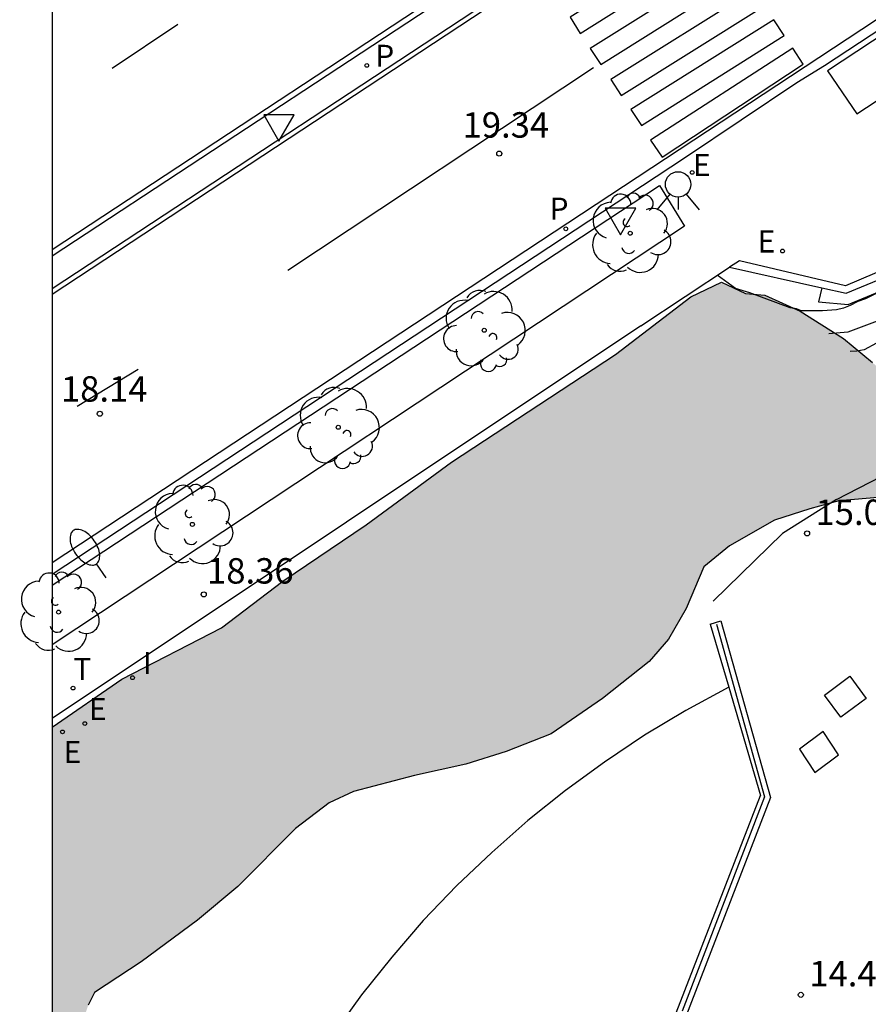
# Model space of a CAD drawing. Units: millimetres. Extents: x 580993 to 581344, y 4794789 to 4795041.
# Drawn here: x 580993 to 581018, y 4794848 to 4794877 of the extents above; entities that cross this region are included whole.
import ezdxf

# ---------------------------------------------------------------- set-up
doc = ezdxf.new("R2010")
doc.units = ezdxf.units.MM
for name, color, linetype in [('010106', 9, 'Continuous'), ('020104', 34, 'Continuous'), ('020107', 3, 'Continuous'), ('020204', 9, 'Continuous'), ('020308', 9, 'Continuous'), ('060108', 9, 'Continuous'), ('060110', 9, 'Continuous'), ('060113', 4, 'Continuous'), ('060144', 9, 'Continuous'), ('070105', 6, 'Continuous'), ('070108', 9, 'VALLA'), ('100105', 3, 'Continuous'), ('100106', 63, 'Continuous'), ('100107', 3, 'Continuous'), ('100111', 9, 'Continuous'), ('100202', 3, 'Continuous'), ('210201', 9, 'Continuous'), ('210205', 4, 'Continuous'), ('210301', 9, 'Continuous'), ('210303', 4, 'Continuous'), ('220205', 1, 'Continuous'), ('220207', 9, 'Continuous'), ('220305', 1, 'Continuous'), ('220307', 9, 'Continuous'), ('250202', 9, 'Continuous'), ('260101', 9, 'Continuous'), ('260203', 9, 'Continuous'), ('260204', 9, 'Continuous'), ('260205', 9, 'Continuous'), ('260303', 9, 'Continuous'), ('270104', 9, 'Continuous'), ('270204', 9, 'Continuous'), ('270304', 9, 'Continuous'), ('990504', 63, 'Continuous')]:
    doc.layers.add(name, color=color, linetype=linetype)
doc.styles.add('ARIAL', font='ARIAL.TTF', dxfattribs={"height": 1})
doc.styles.add('ROMANS', font='romans__.ttf', dxfattribs={"height": 1})
doc.linetypes.add('VALLA', pattern='A,1,[200,DONOSTI.shx,S=0.1,R=0,X=0,Y=0],1', length=2)

# ---------------------------------------------------------------- blocks, each defined once
blk = doc.blocks.new('ARBOL')
blk.add_circle((0, 0), 0.0587)
for centre, radius, start, end in [((0.097, 0.97), 0.21, 23.1565, 160.4665), ((-0.564, 0.381), 0.532, 92.28, 254.58), ((-0.28, 0.855), 0.3, 359.2878, 173.6078), ((0.438, 0.881), 0.24, 301.578, 139.328), ((0.656, 0.288), 0.443, 319.8556, 114.7656), ((-0.091, 0.321), 0.12, 119.14, 310.56), ((0.819, -0.249), 0.383, 235.5275, 62.0275), ((-0.556, -0.339), 0.555, 142.64, 266.54), ((-0.039, -0.384), 0.21, 189.64, 323.88), ((0.299, -0.624), 0.532, 224.67, 0.24), ((-0.301, -0.676), 0.45, 213.78, 295.32)]:
    blk.add_arc(centre, radius, start, end)
blk = doc.blocks.new('COTAPU')
blk.add_circle((0, 0), 0.075)
blk = doc.blocks.new('PLUVI3')
blk.add_circle((0, 0), 0.055)
blk = doc.blocks.new('REGALU')
blk.add_circle((0, 0), 0.055)
blk = doc.blocks.new('SETRA')
at = {"linetype": 'Continuous'}
blk.add_lwpolyline([(0.451, 0.26), (-0.45, 0.26), (-0.001, -0.52)], close=True, dxfattribs=at)
blk = doc.blocks.new('FAREDI')
blk.add_line((0, 0), (0.5, 0))
blk.add_lwpolyline([(0.5, 0, 0.159986), (0.538, -0.117, 0.106322), (0.675, -0.238, 0.071006), (0.858, -0.309, 0.057309), (1.099, -0.337, 0.057309), (1.339, -0.309, 0.071006), (1.522, -0.238, 0.106322), (1.659, -0.117, 0.159986), (1.697, 0, 0.159986), (1.659, 0.117, 0.106322), (1.522, 0.238, 0.071006), (1.339, 0.309, 0.057309), (1.099, 0.337, 0.057309), (0.858, 0.309, 0.071006), (0.675, 0.238, 0.106322), (0.538, 0.117, 0.159986)], format="xyb", close=True)
blk = doc.blocks.new('REIND')
blk.add_circle((0, 0), 0.055)
blk = doc.blocks.new('PLUVI1')
blk.add_circle((0, 0), 0.055)
blk = doc.blocks.new('SEMAFO')
for p, q in [((-0.24, -0.29), (-0.625, -0.75)), ((0.24, -0.29), (0.625, -0.75)), ((0.005, -0.375), (0.005, -0.74))]:
    blk.add_line(p, q)
blk.add_circle((0, 0), 0.375)
blk = doc.blocks.new('REGELE')
blk.add_circle((0, 0), 0.055)
blk = doc.blocks.new('REGTRA')
blk.add_circle((0, 0), 0.055)

msp = doc.modelspace()

# ---------------------------------------------------------------- hatches: boundary and pattern name
at = {"layer": '990504'}
msp.add_hatch(color=256, dxfattribs=at).paths.add_polyline_path([(580994.207, 4794846.092), (580994.207, 4794856.031), (580996.263, 4794857.451), (580999.205, 4794858.969), (581001.007, 4794860.344), (581003.474, 4794862.004), (581005.988, 4794863.853), (581010.827, 4794867.031), (581013.057, 4794868.738), (581013.958, 4794869.165), (581014.67, 4794868.833), (581015.239, 4794868.786), (581016.283, 4794868.311), (581017.564, 4794867.505), (581018.417, 4794866.794), (581019.082, 4794866.177), (581019.461, 4794865.608), (581020.078, 4794865.039), (581020.505, 4794864.517), (581020.078, 4794863.901), (581019.746, 4794863.331), (581019.034, 4794862.857), (581017.421, 4794862.715), (581016.567, 4794862.478), (581015.524, 4794862.146), (581014.195, 4794861.387), (581013.436, 4794860.771), (581012.914, 4794859.538), (581012.393, 4794858.636), (581011.823, 4794857.973), (581010.448, 4794856.882), (581008.93, 4794855.838), (581007.601, 4794855.317), (581006.415, 4794854.937), (581004.897, 4794854.605), (581003.095, 4794854.131), (581002.383, 4794853.799), (581001.387, 4794853.04), (580999.679, 4794851.333), (580998.493, 4794850.337), (580996.833, 4794849.104), (580995.457, 4794848.203), (580995.267, 4794847.824), (580994.935, 4794846.828), (580994.413, 4794846.211)])

# ---------------------------------------------------------------- linework, layer by layer
at = {"layer": '010106', "flags": 128}
msp.add_lwpolyline([(580994.206, 4794790.238), (581344.196, 4794790.23), (581344.201, 4795040.223), (580994.211, 4795040.23)], close=True, dxfattribs=at)
at = {"layer": '020104', "flags": 128}
for points, elevation in [([(581018.587, 4794868.865), (581018.207, 4794868.675), (581017.987, 4794868.595), (581017.757, 4794868.485), (581017.557, 4794868.405), (581017.357, 4794868.355), (581016.937, 4794868.325), (581016.317, 4794868.325), (581016.177, 4794868.385), (581015.989, 4794868.409), (581014.797, 4794868.855), (581014.377, 4794868.985), (581013.834, 4794869.373)], 19.5), ([(581019.027, 4794868.195), (581017.687, 4794867.695), (581017.127, 4794867.645)], 19), ([(581018.537, 4794867.365), (581018.167, 4794867.175), (581017.957, 4794867.135), (581017.757, 4794867.125)], 18.5)]:
    msp.add_lwpolyline(points, dxfattribs=dict(at, elevation=elevation))
at = {"layer": '020107'}
for points in [[(581017.35, 4794862.757, 15.178), (581018.668, 4794863.433, 15.038)], [(581017.35, 4794862.757, 15.178), (581015.757, 4794861.754, 15.234)], [(581015.757, 4794861.754, 15.234), (581013.713, 4794859.758, 14.822)]]:
    msp.add_polyline3d(points, dxfattribs=at)
at = {"layer": '060108'}
for points in [[(581066.328, 4794905.627, 25.265), (581066.096, 4794905.517, 25.219), (581065.864, 4794905.406, 25.171), (581065.631, 4794905.295, 25.121), (581065.399, 4794905.184, 25.068), (581065.168, 4794905.072, 25.014), (581064.936, 4794904.96, 24.957), (581064.704, 4794904.848, 24.897), (581064.473, 4794904.736, 24.836), (581064.242, 4794904.623, 24.772), (581064.011, 4794904.51, 24.705), (581063.49, 4794904.254, 24.552), (581058.671, 4794901.674, 24.123), (581058.119, 4794901.391, 24.207), (581049.727, 4794896.529, 23.434), (581030.205, 4794884.242, 21.5), (581016.998, 4794875.557, 20.15), (581016.184, 4794875.052, 19.992), (581012.894, 4794872.852, 19.659), (581012.031, 4794872.277, 19.659), (580994.207, 4794860.542, 17.927)], [(581008.322, 4794879.425, 19.911), (580994.207, 4794870.123, 18.556)], [(580994.207, 4794868.816, 18.502), (581008.94, 4794878.526, 19.917)]]:
    msp.add_polyline3d(points, dxfattribs=at)
at = {"layer": '060110'}
msp.add_polyline3d([(581014.172, 4794857.218, 14.28), (581012.906, 4794856.525, 14.2), (581011.686, 4794855.795, 14.12), (581010.506, 4794855.005, 14.02), (581009.357, 4794854.165, 13.92), (581008.247, 4794853.275, 13.8), (581007.177, 4794852.335, 13.66), (581006.147, 4794851.356, 13.52), (581005.157, 4794850.326, 13.37), (581004.227, 4794849.246, 13.2), (581003.337, 4794848.136, 13.02), (581002.507, 4794846.986, 12.84), (581001.887, 4794846.416, 12.86), (581001.267, 4794845.866, 12.88), (581000.627, 4794845.326, 12.89), (580999.987, 4794844.796, 12.89), (580999.337, 4794844.276, 12.89), (580998.667, 4794843.766, 12.87), (580997.997, 4794843.276, 12.85), (580997.317, 4794842.796, 12.81), (580996.627, 4794842.326, 12.77), (580995.927, 4794841.876, 12.72), (580995.227, 4794841.436, 12.67), (580994.207, 4794840.579, 12.677)], dxfattribs=at)
at = {"layer": '060113'}
msp.add_polyline3d([(580994.207, 4794860.898, 17.826), (581016.83, 4794875.798, 20.097), (581030.017, 4794884.497, 21.423), (581049.574, 4794896.816, 23.313), (581058.567, 4794901.99, 24.16), (581063.128, 4794904.37, 24.557), (581063.85, 4794904.701, 24.615), (581064.693, 4794905.125, 24.696), (581065.539, 4794905.544, 24.777), (581066.388, 4794905.958, 24.858)], dxfattribs=at)
at = {"layer": '060144'}
msp.add_polyline3d([(581043.762, 4794874.032, 20.15), (581040.879, 4794876.609, 20.155), (581039.085, 4794878.174, 20.151), (581027.513, 4794873.273, 20.145), (581017.615, 4794869.061, 20.029), (581014.49, 4794869.797, 19.792), (581014.191, 4794869.61, 19.77)], dxfattribs=at)
at = {"layer": '070105'}
for points in [[(581013.628, 4794859.077, 14.333), (581013.943, 4794859.175, 14.622)], [(581013.628, 4794859.077, 14.333), (581014.172, 4794857.218, 14.285)], [(581013.943, 4794859.175, 14.622), (581015.402, 4794853.962, 14.428)], [(581014.172, 4794857.218, 14.285), (581015.106, 4794854.017, 14.203)], [(581012.625, 4794847.603, 14.214), (581015.106, 4794854.017, 14.203)], [(581015.402, 4794853.962, 14.428), (581012.905, 4794847.495, 14.214)]]:
    msp.add_polyline3d(points, dxfattribs=at)
at = {"layer": '070108'}
msp.add_polyline3d([(581013.814, 4794859.073, 15.032), (581015.23, 4794853.98, 15.036), (581012.798, 4794847.648, 15.138)], dxfattribs=at)
at = {"layer": '100105'}
for points in [[(581054.738, 4794899.234, 23.87), (581049.839, 4794896.381, 23.434), (581030.283, 4794884.119, 21.588), (581017.087, 4794875.412, 20.16), (581017.949, 4794874.136, 20.204), (581053.027, 4794897.122, 23.659), (581054.738, 4794899.234, 23.87)], [(580994.207, 4794868.981, 18.431), (581008.831, 4794878.614, 19.855), (581008.4, 4794879.275, 19.847), (580994.207, 4794869.94, 18.473)], [(580994.207, 4794860.221, 17.923), (581012.128, 4794872.025, 19.745), (581012.862, 4794870.824, 19.835), (580994.207, 4794858.468, 17.98)]]:
    msp.add_polyline3d(points, dxfattribs=at)
at = {"layer": '100106', "elevation": 17.409, "flags": 128}
for points in [[(580994.207, 4794856.031), (580996.263, 4794857.451), (580999.205, 4794858.969), (581001.007, 4794860.344), (581003.474, 4794862.004), (581005.988, 4794863.853), (581010.827, 4794867.031), (581013.057, 4794868.738), (581013.958, 4794869.165), (581014.67, 4794868.833), (581015.239, 4794868.786), (581016.283, 4794868.311), (581017.564, 4794867.505), (581018.417, 4794866.794)], [(581019.034, 4794862.857), (581017.421, 4794862.715), (581016.567, 4794862.478), (581015.524, 4794862.146), (581014.195, 4794861.387), (581013.436, 4794860.771), (581012.914, 4794859.538), (581012.393, 4794858.636), (581011.823, 4794857.973), (581010.448, 4794856.882), (581008.93, 4794855.838), (581007.601, 4794855.317), (581006.415, 4794854.937), (581004.897, 4794854.605), (581003.095, 4794854.131), (581002.383, 4794853.799), (581001.387, 4794853.04), (580999.679, 4794851.333), (580998.493, 4794850.337), (580996.833, 4794849.104), (580995.457, 4794848.203), (580995.267, 4794847.824)]]:
    msp.add_lwpolyline(points, dxfattribs=at)
at = {"layer": '100107'}
msp.add_polyline3d([(581016.922, 4794869.007, 19.946), (581016.822, 4794868.592, 19.76), (581017.7, 4794868.513, 19.857), (581021.425, 4794870.057, 19.97), (581028.516, 4794873.081, 19.978), (581034.761, 4794875.757, 20.025), (581039.055, 4794877.452, 20.067), (581042.094, 4794874.777, 19.913)], dxfattribs=at)
at = {"layer": '100111'}
for points in [[(581016.922, 4794869.007, 19.992), (581017.638, 4794868.849, 20.049), (581021.308, 4794870.362, 20.18), (581028.028, 4794873.234, 20.142), (581034.852, 4794876.148, 20.142), (581039.042, 4794877.943, 20.154), (581042.31, 4794875.021, 20.165)], [(581011.581, 4794867.876, 19.612), (581014.191, 4794869.61, 19.77)], [(581014.191, 4794869.61, 19.77), (581016.922, 4794869.007, 19.992)], [(581011.581, 4794867.876, 19.612), (580994.207, 4794856.285, 17.884)]]:
    msp.add_polyline3d(points, dxfattribs=at)
at = {"layer": '260101'}
for points in [[(581013.699, 4794879.639, 20.163), (581009.49, 4794876.996, 19.855), (581009.791, 4794876.509, 19.845), (581014.014, 4794879.177, 20.153), (581013.699, 4794879.639, 20.163)], [(581014.302, 4794878.71, 20.163), (581010.08, 4794876.068, 19.855), (581010.394, 4794875.593, 19.845), (581014.619, 4794878.249, 20.153), (581014.302, 4794878.71, 20.163)], [(581014.911, 4794877.799, 20.138), (581010.695, 4794875.151, 19.83), (581011.002, 4794874.683, 19.82), (581015.225, 4794877.331, 20.128), (581014.911, 4794877.799, 20.138)], [(580995.977, 4794875.485, 18.239), (580997.917, 4794876.785, 18.429)], [(581015.501, 4794876.914, 20.13), (581011.285, 4794874.266, 19.822), (581011.6, 4794873.792, 19.812), (581015.809, 4794876.452, 20.12), (581015.501, 4794876.914, 20.13)], [(581016.068, 4794876.072, 20.115), (581011.868, 4794873.365, 19.807), (581012.209, 4794872.858, 19.797), (581016.365, 4794875.6, 20.105), (581016.068, 4794876.072, 20.115)], [(581001.157, 4794869.525, 18.669), (581010.177, 4794875.505, 19.519)], [(580994.937, 4794865.505, 18.149), (580996.737, 4794866.605, 18.319)]]:
    msp.add_polyline3d(points, dxfattribs=at)
at = {"layer": '270104'}
for points in [[(581016.999, 4794856.983, 14.306), (581017.744, 4794857.538, 14.269)], [(581017.744, 4794857.538, 14.269), (581018.227, 4794856.883, 14.249)], [(581017.482, 4794856.328, 14.269), (581016.999, 4794856.983, 14.306)], [(581018.227, 4794856.883, 14.249), (581017.482, 4794856.328, 14.269)], [(581016.958, 4794855.907, 14.291), (581016.261, 4794855.385, 14.292)], [(581017.411, 4794855.214, 14.292), (581016.958, 4794855.907, 14.291)], [(581016.261, 4794855.385, 14.292), (581016.714, 4794854.692, 14.288)], [(581016.714, 4794854.692, 14.288), (581017.411, 4794855.214, 14.292)]]:
    msp.add_polyline3d(points, dxfattribs=at)

# ---------------------------------------------------------------- block references
at = {"layer": '020204', "rotation": 359.9987685839998}
for p in [(581007.401, 4794872.964, 19.342), (580995.611, 4794865.285, 18.135), (581016.483, 4794861.753, 15.052), (580998.676, 4794859.953, 18.359), (581016.3, 4794848.133, 14.475)]:
    msp.add_blockref('COTAPU', p, dxfattribs=at)
at = {"layer": '100202'}
for p, rotation in [((581011.264, 4794870.614, 19.621), 359.9987685839998), ((581006.956, 4794867.749, 19.208), 213.6221918203488), ((581002.649, 4794864.885, 18.795), 213.6221918203488), ((580998.341, 4794862.02, 18.382), 359.9987685839998), ((580994.391, 4794859.43, 17.905), 359.9987685839998)]:
    msp.add_blockref('ARBOL', p, dxfattribs=dict(at, rotation=rotation))
at = {"layer": '210201', "rotation": 359.9987685839998}
msp.add_blockref('PLUVI1', (581003.489, 4794875.568, 19.434), dxfattribs=at)
at = {"layer": '210205', "rotation": 359.9987685839998}
msp.add_blockref('PLUVI3', (581009.362, 4794870.743, 19.302), dxfattribs=at)
at = {"layer": '220205', "rotation": 359.9987685839998}
for p in [(581015.761, 4794870.089, 19.904), (580994.508, 4794855.894, 17.861)]:
    msp.add_blockref('REGELE', p, dxfattribs=at)
at = {"layer": '220207', "rotation": 359.9987685839998}
for p in [(581013.094, 4794872.409, 19.69), (580995.168, 4794856.14, 18.003)]:
    msp.add_blockref('REGALU', p, dxfattribs=at)
at = {"layer": '250202', "rotation": 124.6987685955209}
msp.add_blockref('FAREDI', (580995.794, 4794860.442, 18.179), dxfattribs=at)
at = {"layer": '260203', "rotation": 359.9987685839998}
msp.add_blockref('REGTRA', (580994.819, 4794857.188, 17.86), dxfattribs=at)
at = {"layer": '260204', "rotation": 359.9987685839998}
msp.add_blockref('SEMAFO', (581012.678, 4794872.056, 19.67), dxfattribs=at)
at = {"layer": '260205', "rotation": 359.9987685839998}
for p in [(581000.896, 4794873.847, 19.199), (581010.978, 4794871.089, 19.621)]:
    msp.add_blockref('SETRA', p, dxfattribs=at)
at = {"layer": '270204', "rotation": 359.9987685839998}
msp.add_blockref('REIND', (580996.577, 4794857.494, 18.003), dxfattribs=at)

# ---------------------------------------------------------------- texts
at = {"layer": '020308', "style": 'ARIAL'}
for s, p in [('19.34', (581006.317, 4794873.436, 19.341)), ('18.14', (580994.463, 4794865.643, 18.134)), ('15.05', (581016.733, 4794862.003, 15.052)), ('18.36', (580998.775, 4794860.273, 18.358)), ('14.48', (581016.55, 4794848.383, 14.475))]:
    msp.add_text(s, height=0.75, rotation=359.9988, dxfattribs=at).set_placement(p)
at = {"layer": '210301', "style": 'ROMANS'}
msp.add_text('P', height=0.65, rotation=359.9988, dxfattribs=at).set_placement((581003.738, 4794875.527, 19.429))
at = {"layer": '210303', "style": 'ROMANS'}
msp.add_text('P', height=0.65, rotation=359.9988, dxfattribs=at).set_placement((581008.882, 4794871.016, 19.299))
at = {"layer": '220305', "style": 'ROMANS'}
for p in [(581015.021, 4794870.045, 19.903), (580994.542, 4794854.978, 17.859)]:
    msp.add_text('E', height=0.65, rotation=359.9988, dxfattribs=at).set_placement(p)
at = {"layer": '220307', "style": 'ROMANS'}
for p in [(581013.118, 4794872.303, 19.689), (580995.291, 4794856.241, 17.999)]:
    msp.add_text('E', height=0.65, rotation=359.9988, dxfattribs=at).set_placement(p)
at = {"layer": '260303', "style": 'ROMANS'}
msp.add_text('T', height=0.65, rotation=359.9988, dxfattribs=at).set_placement((580994.827, 4794857.422, 17.859))
at = {"layer": '270304', "style": 'ROMANS'}
msp.add_text('I', height=0.65, rotation=359.9988, dxfattribs=at).set_placement((580996.883, 4794857.6, 18.002))

doc.saveas('drawing.dxf')
